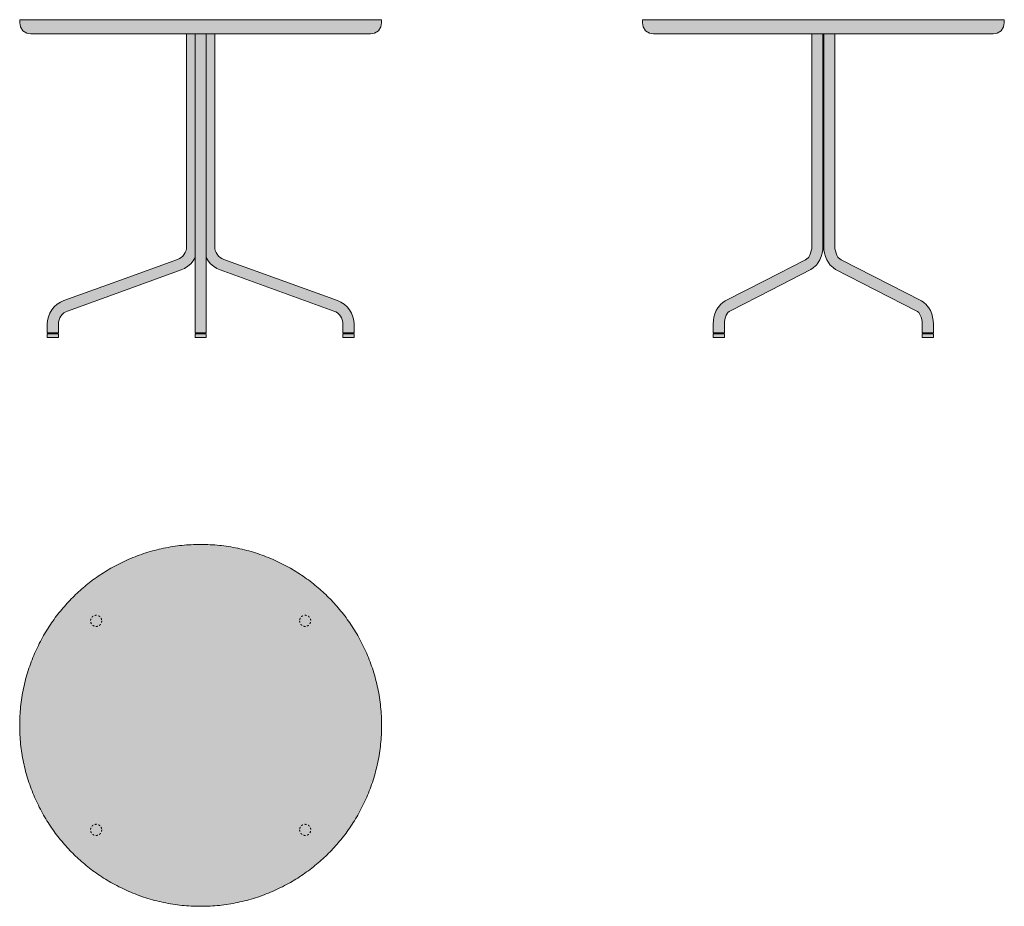
# Model space of a CAD drawing. Units: centimetres. Extents: x -41 to 181, y 7 to 206.
import ezdxf

# ---------------------------------------------------------------- set-up
doc = ezdxf.new("R2010")
doc.units = ezdxf.units.CM
doc.header["$LTSCALE"] = 200
doc.linetypes.add('Nascosto', pattern=[0.004, 0.002, -0.002])
doc.layers.get('0').update_dxf_attribs({"true_color": 0x000000})
doc.layers.add('Fill', color=7, linetype='Continuous', true_color=0xffffff)
doc.layers.add('Hidden', color=7, linetype='Nascosto', lineweight=5, true_color=0x000000)
doc.layers.add('Main lines', color=7, linetype='Continuous', lineweight=13, true_color=0x000000)

# ---------------------------------------------------------------- blocks, each defined once
blk = doc.blocks.new('CB-595_Bicorn_2D_Top')
at = {"layer": 'Fill'}
blk.add_hatch(color=256, dxfattribs=at).paths.add_polyline_path([(-28.74, 69.39), (-28.1, 70.02), (-27.43, 70.65), (-26.75, 71.26), (-26.04, 71.86), (-25.32, 72.45), (-24.58, 73.03), (-23.82, 73.59), (-23.03, 74.14), (-22.23, 74.68), (-21.42, 75.2), (-20.58, 75.71), (-19.73, 76.19), (-18.85, 76.66), (-17.97, 77.11), (-17.06, 77.55), (-16.15, 77.96), (-15.21, 78.35), (-14.26, 78.71), (-13.3, 79.06), (-12.33, 79.38), (-11.35, 79.68), (-10.35, 79.96), (-9.34, 80.21), (-8.33, 80.44), (-7.31, 80.64), (-6.28, 80.81), (-5.24, 80.96), (-4.2, 81.08), (-3.15, 81.18), (-2.1, 81.25), (-1.05, 81.29), (0, 81.3), (1.05, 81.29), (2.1, 81.25), (3.15, 81.18), (4.2, 81.08), (5.24, 80.96), (6.28, 80.81), (7.31, 80.64), (8.33, 80.44), (9.34, 80.21), (10.35, 79.96), (11.35, 79.68), (12.33, 79.38), (13.3, 79.06), (14.26, 78.71), (15.21, 78.35), (16.15, 77.96), (17.06, 77.55), (17.97, 77.11), (18.85, 76.66), (19.73, 76.19), (20.58, 75.71), (21.42, 75.2), (22.23, 74.68), (23.03, 74.14), (23.82, 73.59), (24.58, 73.03), (25.32, 72.45), (26.04, 71.86), (26.75, 71.26), (27.43, 70.65), (28.1, 70.02), (28.74, 69.39), (29.37, 68.75), (30, 68.08), (30.61, 67.4), (31.21, 66.69), (31.8, 65.97), (32.38, 65.23), (32.94, 64.47), (33.49, 63.68), (34.03, 62.88), (34.55, 62.07), (35.06, 61.23), (35.54, 60.38), (36.01, 59.5), (36.46, 58.62), (36.9, 57.71), (37.31, 56.8), (37.7, 55.86), (38.06, 54.91), (38.41, 53.95), (38.73, 52.98), (39.03, 52), (39.31, 51), (39.56, 49.99), (39.79, 48.98), (39.99, 47.96), (40.16, 46.93), (40.31, 45.89), (40.43, 44.85), (40.53, 43.8), (40.6, 42.75), (40.64, 41.7), (40.65, 40.65), (40.64, 39.6), (40.6, 38.55), (40.53, 37.5), (40.43, 36.45), (40.31, 35.41), (40.16, 34.37), (39.99, 33.34), (39.79, 32.32), (39.56, 31.31), (39.31, 30.3), (39.03, 29.3), (38.73, 28.32), (38.41, 27.35), (38.06, 26.39), (37.7, 25.44), (37.31, 24.5), (36.9, 23.59), (36.46, 22.68), (36.01, 21.8), (35.54, 20.92), (35.06, 20.07), (34.55, 19.23), (34.03, 18.42), (33.49, 17.62), (32.94, 16.83), (32.38, 16.07), (31.8, 15.33), (31.21, 14.61), (30.61, 13.9), (30, 13.22), (29.37, 12.55), (28.74, 11.91), (28.1, 11.28), (27.43, 10.65), (26.75, 10.04), (26.04, 9.44), (25.32, 8.85), (24.58, 8.27), (23.82, 7.71), (23.03, 7.16), (22.23, 6.62), (21.42, 6.1), (20.58, 5.59), (19.73, 5.11), (18.85, 4.64), (17.97, 4.19), (17.06, 3.75), (16.15, 3.34), (15.21, 2.95), (14.26, 2.59), (13.3, 2.24), (12.33, 1.92), (11.35, 1.62), (10.35, 1.34), (9.34, 1.09), (8.33, 0.86), (7.31, 0.66), (6.28, 0.49), (5.24, 0.34), (4.2, 0.22), (3.15, 0.12), (2.1, 0.05), (1.05, 0.01), (0, 0), (-1.05, 0.01), (-2.1, 0.05), (-3.15, 0.12), (-4.2, 0.22), (-5.24, 0.34), (-6.28, 0.49), (-7.31, 0.66), (-8.33, 0.86), (-9.34, 1.09), (-10.35, 1.34), (-11.35, 1.62), (-12.33, 1.92), (-13.3, 2.24), (-14.26, 2.59), (-15.21, 2.95), (-16.15, 3.34), (-17.06, 3.75), (-17.97, 4.19), (-18.85, 4.64), (-19.73, 5.11), (-20.58, 5.59), (-21.42, 6.1), (-22.23, 6.62), (-23.03, 7.16), (-23.82, 7.71), (-24.58, 8.27), (-25.32, 8.85), (-26.04, 9.44), (-26.75, 10.04), (-27.43, 10.65), (-28.1, 11.28), (-28.74, 11.91), (-29.37, 12.55), (-30, 13.22), (-30.61, 13.9), (-31.21, 14.61), (-31.8, 15.33), (-32.38, 16.07), (-32.94, 16.83), (-33.49, 17.62), (-34.03, 18.42), (-34.55, 19.23), (-35.06, 20.07), (-35.54, 20.92), (-36.01, 21.8), (-36.46, 22.68), (-36.9, 23.59), (-37.31, 24.5), (-37.7, 25.44), (-38.06, 26.39), (-38.41, 27.35), (-38.73, 28.32), (-39.03, 29.3), (-39.31, 30.3), (-39.56, 31.31), (-39.79, 32.32), (-39.99, 33.34), (-40.16, 34.37), (-40.31, 35.41), (-40.43, 36.45), (-40.53, 37.5), (-40.6, 38.55), (-40.64, 39.6), (-40.65, 40.65), (-40.64, 41.7), (-40.6, 42.75), (-40.53, 43.8), (-40.43, 44.85), (-40.31, 45.89), (-40.16, 46.93), (-39.99, 47.96), (-39.79, 48.98), (-39.56, 49.99), (-39.31, 51), (-39.03, 52), (-38.73, 52.98), (-38.41, 53.95), (-38.06, 54.91), (-37.7, 55.86), (-37.31, 56.8), (-36.9, 57.71), (-36.46, 58.62), (-36.01, 59.5), (-35.54, 60.38), (-35.06, 61.23), (-34.55, 62.07), (-34.03, 62.88), (-33.49, 63.68), (-32.94, 64.47), (-32.38, 65.23), (-31.8, 65.97), (-31.21, 66.69), (-30.61, 67.4), (-30, 68.08), (-29.37, 68.75)], flags=0)
at = {"layer": 'Hidden'}
for points in [[(-22.23, 64.13), (-22.23, 65.38), (-23.48, 65.38), (-24.73, 65.38), (-24.73, 64.13), (-24.73, 62.88), (-23.48, 62.88), (-22.23, 62.88), (-22.23, 64.13)], [(22.23, 64.13), (22.23, 65.38), (23.48, 65.38), (24.73, 65.38), (24.73, 64.13), (24.73, 62.88), (23.48, 62.88), (22.23, 62.88), (22.23, 64.13)], [(-22.23, 17.17), (-22.23, 18.42), (-23.48, 18.42), (-24.73, 18.42), (-24.73, 17.17), (-24.73, 15.92), (-23.48, 15.92), (-22.23, 15.92), (-22.23, 17.17)], [(22.23, 17.17), (22.23, 18.42), (23.48, 18.42), (24.73, 18.42), (24.73, 17.17), (24.73, 15.92), (23.48, 15.92), (22.23, 15.92), (22.23, 17.17)]]:
    blk.add_rational_spline(points, [1, 0.707106781187, 1, 0.707106781187, 1, 0.707106781187, 1, 0.707106781187, 1], degree=2, knots=[0, 0, 0, 1.963495, 1.963495, 3.926991, 3.926991, 5.890486, 5.890486, 7.853982, 7.853982, 7.853982], dxfattribs=at)
at = {"layer": 'Main lines'}
blk.add_rational_spline([(-28.74, 69.39), (0, 98.14), (28.74, 69.39), (57.49, 40.65), (28.74, 11.91), (0, -16.84), (-28.74, 11.91), (-57.49, 40.65), (-28.74, 69.39)], [1, 0.707106781187, 1, 0.707106781187, 1, 0.707106781187, 1, 0.707106781187, 1], degree=2, knots=[0, 0, 0, 81.3, 81.3, 162.6, 162.6, 243.9, 243.9, 325.2, 325.2, 325.2], dxfattribs=at)
blk = doc.blocks.new('CB-595_Bicorn_2D_Side')
at = {"layer": 'Fill'}
blk.add_hatch(color=256, dxfattribs=at).paths.add_polyline_path([(24.04, 20.45), (24.08, 19.68), (24.2, 18.91), (24.41, 18.15), (24.71, 17.44), (25.08, 16.81), (25.51, 16.27), (25.69, 16.05), (26.19, 15.6), (26.71, 15.27), (44.79, 6.01), (45.09, 5.82), (45.36, 5.57), (45.48, 5.42), (45.72, 5), (45.92, 4.53), (46.06, 4.03), (46.14, 3.52), (46.17, 3.01), (46.17, 1.01), (46.27, 1.01), (46.53, 1.01), (46.92, 1.01), (47.02, 1.01), (47.02, 0.8), (46.96, 0.8), (46.53, 0.8), (46.26, 0.8), (46.17, 0.8), (46.17, 0), (46.26, 0), (46.53, 0), (46.96, 0), (47.42, 0), (47.88, 0), (48.3, 0), (48.58, 0), (48.67, 0), (48.67, 0.8), (48.58, 0.8), (48.3, 0.8), (47.88, 0.8), (47.82, 0.8), (47.82, 1.01), (47.92, 1.01), (48.3, 1.01), (48.57, 1.01), (48.67, 1.01), (48.67, 3.01), (48.63, 3.77), (48.5, 4.55), (48.29, 5.31), (48, 6.02), (47.63, 6.65), (47.2, 7.19), (47.01, 7.41), (46.52, 7.86), (46, 8.19), (27.92, 17.45), (27.62, 17.64), (27.34, 17.89), (27.23, 18.04), (26.98, 18.46), (26.79, 18.93), (26.65, 19.43), (26.56, 19.94), (26.54, 20.45), (26.54, 68.18), (27.88, 68.18), (31.76, 68.18), (35.51, 68.18), (39.09, 68.18), (42.45, 68.18), (45.56, 68.18), (48.38, 68.18), (50.92, 68.18), (53.23, 68.18), (55.37, 68.18), (57.3, 68.18), (58.95, 68.18), (60.29, 68.18), (61.28, 68.18), (61.89, 68.18), (62.09, 68.18), (63.01, 68.36), (63.86, 68.91), (64.41, 69.76), (64.59, 70.68), (64.59, 71.38), (64.53, 71.38), (64.37, 71.38), (64.1, 71.38), (63.73, 71.38), (63.25, 71.38), (62.67, 71.38), (62, 71.38), (61.25, 71.38), (60.4, 71.38), (59.48, 71.38), (58.49, 71.38), (57.43, 71.38), (56.32, 71.38), (55.15, 71.38), (53.94, 71.38), (52.68, 71.38), (51.37, 71.38), (49.98, 71.38), (48.52, 71.38), (46.97, 71.38), (45.35, 71.38), (43.66, 71.38), (41.91, 71.38), (40.08, 71.38), (38.2, 71.38), (36.27, 71.38), (34.29, 71.38), (32.27, 71.38), (30.22, 71.38), (28.14, 71.38), (26.04, 71.38), (23.94, 71.38), (21.84, 71.38), (19.74, 71.38), (17.66, 71.38), (15.61, 71.38), (13.59, 71.38), (11.61, 71.38), (9.67, 71.38), (7.79, 71.38), (5.97, 71.38), (4.21, 71.38), (2.52, 71.38), (0.91, 71.38), (-0.64, 71.38), (-2.11, 71.38), (-3.49, 71.38), (-4.8, 71.38), (-6.06, 71.38), (-7.27, 71.38), (-8.44, 71.38), (-9.56, 71.38), (-10.61, 71.38), (-11.6, 71.38), (-12.52, 71.38), (-13.37, 71.38), (-14.13, 71.38), (-14.8, 71.38), (-15.37, 71.38), (-15.85, 71.38), (-16.22, 71.38), (-16.49, 71.38), (-16.66, 71.38), (-16.71, 71.38), (-16.71, 70.68), (-16.54, 69.76), (-15.98, 68.91), (-15.13, 68.36), (-14.21, 68.18), (-14.01, 68.18), (-13.4, 68.18), (-12.41, 68.18), (-11.07, 68.18), (-9.42, 68.18), (-7.5, 68.18), (-5.35, 68.18), (-3.04, 68.18), (-0.5, 68.18), (2.32, 68.18), (5.43, 68.18), (8.79, 68.18), (12.37, 68.18), (16.12, 68.18), (20, 68.18), (21.34, 68.18), (21.34, 20.45), (21.32, 19.94), (21.23, 19.43), (21.09, 18.93), (20.9, 18.46), (20.65, 18.04), (20.54, 17.89), (20.26, 17.64), (19.96, 17.45), (10.91, 12.82), (1.88, 8.19), (1.36, 7.86), (0.86, 7.41), (0.68, 7.19), (0.25, 6.65), (-0.12, 6.02), (-0.41, 5.31), (-0.63, 4.55), (-0.75, 3.77), (-0.79, 3.01), (-0.79, 1.01), (-0.69, 1.01), (-0.42, 1.01), (-0.04, 1.01), (0.06, 1.01), (0.06, 0.8), (0, 0.8), (-0.42, 0.8), (-0.7, 0.8), (-0.79, 0.8), (-0.79, 0), (-0.7, 0), (-0.42, 0), (0, 0), (0.46, 0), (0.92, 0), (1.34, 0), (1.62, 0), (1.71, 0), (1.71, 0.8), (1.62, 0.8), (1.34, 0.8), (0.92, 0.8), (0.86, 0.8), (0.86, 1.01), (0.96, 1.01), (1.34, 1.01), (1.61, 1.01), (1.71, 1.01), (1.71, 3.01), (1.74, 3.52), (1.82, 4.03), (1.96, 4.53), (2.15, 5), (2.4, 5.42), (2.52, 5.57), (2.79, 5.82), (3.09, 6.01), (12.14, 10.64), (21.17, 15.27), (21.69, 15.6), (22.19, 16.05), (22.37, 16.27), (22.8, 16.81), (23.17, 17.44), (23.47, 18.15), (23.68, 18.91), (23.8, 19.68), (23.84, 20.45)], flags=0)
at = {"layer": 'Main lines'}
for points in [[(6.27, 68.18), (7.08, 68.18), (7.93, 68.18), (8.83, 68.18), (9.78, 68.18), (10.78, 68.18), (11.82, 68.18), (12.9, 68.18), (14.02, 68.18), (15.18, 68.18), (16.37, 68.18), (17.58, 68.18), (18.83, 68.18), (20.09, 68.18), (21.37, 68.18), (22.66, 68.18), (23.95, 68.18), (25.24, 68.18), (26.53, 68.18), (27.81, 68.18), (29.07, 68.18), (30.31, 68.18), (31.53, 68.18), (32.72, 68.18), (33.88, 68.18), (35, 68.18), (36.08, 68.18), (37.12, 68.18), (38.11, 68.18), (39.06, 68.18), (39.97, 68.18), (40.82, 68.18), (41.63, 68.18), (42.4, 68.18), (43.14, 68.18), (43.86, 68.18), (44.55, 68.18), (45.2, 68.18), (45.81, 68.18), (46.37, 68.18), (46.89, 68.18), (47.36, 68.18), (47.77, 68.18), (48.13, 68.18), (48.42, 68.18), (48.65, 68.18), (48.82, 68.18), (48.92, 68.18), (48.95, 68.18), (49.01, 68.18), (49.04, 68.18), (50.92, 68.18), (53.23, 68.18), (55.37, 68.18), (57.3, 68.18), (58.95, 68.18), (60.29, 68.18), (61.28, 68.18), (61.89, 68.18), (62.09, 68.18), (63.01, 68.36), (63.86, 68.91), (64.41, 69.76), (64.59, 70.68), (64.59, 71.38), (64.53, 71.38), (64.37, 71.38), (64.1, 71.38), (63.73, 71.38), (63.25, 71.38), (62.67, 71.38), (62, 71.38), (61.25, 71.38), (60.4, 71.38), (59.48, 71.38), (58.49, 71.38), (57.43, 71.38), (56.32, 71.38), (55.15, 71.38), (53.94, 71.38), (52.68, 71.38), (51.37, 71.38), (49.98, 71.38), (48.52, 71.38), (46.97, 71.38), (45.35, 71.38), (43.66, 71.38), (41.91, 71.38), (40.08, 71.38), (38.2, 71.38), (36.27, 71.38), (34.29, 71.38), (32.27, 71.38), (30.22, 71.38), (28.14, 71.38), (26.04, 71.38), (23.94, 71.38), (21.84, 71.38), (19.74, 71.38), (17.66, 71.38), (15.61, 71.38), (13.59, 71.38), (11.61, 71.38), (9.67, 71.38), (7.79, 71.38), (5.97, 71.38), (4.21, 71.38), (2.52, 71.38), (0.91, 71.38), (-0.64, 71.38), (-2.11, 71.38), (-3.49, 71.38), (-4.8, 71.38), (-6.06, 71.38), (-7.27, 71.38), (-8.44, 71.38), (-9.56, 71.38), (-10.61, 71.38), (-11.6, 71.38), (-12.52, 71.38), (-13.37, 71.38), (-14.13, 71.38), (-14.8, 71.38), (-15.37, 71.38), (-15.85, 71.38), (-16.22, 71.38), (-16.49, 71.38), (-16.66, 71.38), (-16.71, 71.38), (-16.71, 70.68), (-16.54, 69.76), (-15.98, 68.91), (-15.13, 68.36), (-14.21, 68.18), (-14.01, 68.18), (-13.4, 68.18), (-12.41, 68.18), (-11.07, 68.18), (-9.42, 68.18), (-7.5, 68.18), (-5.35, 68.18), (-3.04, 68.18), (-1.16, 68.18), (-1.13, 68.18), (-1.05, 68.18), (-1.02, 68.18), (-0.92, 68.18), (-0.75, 68.18), (-0.52, 68.18), (-0.23, 68.18), (0.13, 68.18), (0.54, 68.18), (1.01, 68.18), (1.52, 68.18), (2.09, 68.18), (2.7, 68.18), (3.35, 68.18), (4.04, 68.18), (4.75, 68.18), (5.5, 68.18)], [(0.86, 0.8), (0.86, 1.01), (0.96, 1.01), (1.34, 1.01), (1.61, 1.01), (1.71, 1.01), (1.71, 3.01), (1.74, 3.52), (1.82, 4.03), (1.96, 4.53), (2.15, 5), (2.4, 5.42), (2.52, 5.57), (2.79, 5.82), (3.09, 6.01), (12.14, 10.64), (21.17, 15.27), (21.69, 15.6), (22.19, 16.05), (22.37, 16.27), (22.8, 16.81), (23.17, 17.44), (23.47, 18.15), (23.68, 18.91), (23.8, 19.68), (23.84, 20.45), (23.84, 68.18), (23.74, 68.18), (23.48, 68.18), (23.09, 68.18), (22.59, 68.18), (22.1, 68.18), (21.71, 68.18), (21.44, 68.18), (21.34, 68.18), (21.34, 20.45), (21.32, 19.94), (21.23, 19.43), (21.09, 18.93), (20.9, 18.46), (20.65, 18.04), (20.54, 17.89), (20.26, 17.64), (19.96, 17.45), (10.91, 12.82), (1.88, 8.19), (1.36, 7.86), (0.86, 7.41), (0.68, 7.19), (0.25, 6.65), (-0.12, 6.02), (-0.41, 5.31), (-0.63, 4.55), (-0.75, 3.77), (-0.79, 3.01), (-0.79, 1.01), (-0.69, 1.01), (-0.42, 1.01), (-0.04, 1.01), (0.06, 1.01), (0.06, 0.8), (0, 0.8), (-0.42, 0.8), (-0.7, 0.8), (-0.79, 0.8), (-0.79, 0), (-0.7, 0), (-0.42, 0), (0, 0), (0.46, 0), (0.92, 0), (1.34, 0), (1.62, 0), (1.71, 0), (1.71, 0.8), (1.62, 0.8), (1.34, 0.8), (0.92, 0.8)], [(48.57, 1.01), (48.67, 1.01), (48.67, 3.01), (48.63, 3.77), (48.5, 4.55), (48.29, 5.31), (48, 6.02), (47.63, 6.65), (47.2, 7.19), (47.01, 7.41), (46.52, 7.86), (46, 8.19), (27.92, 17.45), (27.62, 17.64), (27.34, 17.89), (27.23, 18.04), (26.98, 18.46), (26.79, 18.93), (26.65, 19.43), (26.56, 19.94), (26.54, 20.45), (26.54, 68.18), (26.43, 68.18), (26.17, 68.18), (25.78, 68.18), (25.29, 68.18), (24.79, 68.18), (24.4, 68.18), (24.14, 68.18), (24.04, 68.18), (24.04, 20.45), (24.08, 19.68), (24.2, 18.91), (24.41, 18.15), (24.71, 17.44), (25.08, 16.81), (25.51, 16.27), (25.69, 16.05), (26.19, 15.6), (26.71, 15.27), (44.79, 6.01), (45.09, 5.82), (45.36, 5.57), (45.48, 5.42), (45.72, 5), (45.92, 4.53), (46.06, 4.03), (46.14, 3.52), (46.17, 3.01), (46.17, 1.01), (46.27, 1.01), (46.53, 1.01), (46.92, 1.01), (47.02, 1.01), (47.02, 0.8), (46.96, 0.8), (46.53, 0.8), (46.26, 0.8), (46.17, 0.8), (46.17, 0), (46.26, 0), (46.53, 0), (46.96, 0), (47.42, 0), (47.88, 0), (48.3, 0), (48.58, 0), (48.67, 0), (48.67, 0.8), (48.58, 0.8), (48.3, 0.8), (47.88, 0.8), (47.82, 0.8), (47.82, 1.01), (47.92, 1.01), (48.3, 1.01)]]:
    blk.add_lwpolyline(points, close=True, dxfattribs=at)
for points in [[(23.84, 20.45), (24.04, 20.45)], [(0.06, 1.01), (0.86, 1.01)], [(0.86, 0.8), (0.06, 0.8)], [(47.02, 1.01), (47.82, 1.01)], [(47.82, 0.8), (47.02, 0.8)]]:
    blk.add_lwpolyline(points, dxfattribs=at)
blk = doc.blocks.new('CB-595_Bicorn_2D_Front')
at = {"layer": 'Fill'}
blk.add_hatch(color=256, dxfattribs=at).paths.add_polyline_path([(67.37, 1.01), (67.79, 1.01), (68.07, 1.01), (68.16, 1.01), (68.16, 3.01), (68.1, 3.83), (67.91, 4.66), (67.59, 5.47), (67.14, 6.23), (66.58, 6.91), (65.93, 7.48), (65.21, 7.94), (64.46, 8.28), (38.9, 17.53), (38.49, 17.72), (38.09, 17.97), (37.73, 18.29), (37.42, 18.67), (37.17, 19.09), (36.99, 19.54), (36.89, 20), (36.86, 20.45), (36.86, 68.18), (37.13, 68.18), (40.64, 68.18), (44.2, 68.18), (47.74, 68.18), (51.22, 68.18), (54.58, 68.18), (57.75, 68.18), (60.68, 68.18), (63.32, 68.18), (65.63, 68.18), (67.59, 68.18), (69.17, 68.18), (70.38, 68.18), (71.21, 68.18), (71.7, 68.18), (71.85, 68.18), (72.77, 68.36), (73.62, 68.91), (74.18, 69.76), (74.35, 70.68), (74.35, 71.38), (74.31, 71.38), (74.19, 71.38), (73.98, 71.38), (73.67, 71.38), (73.28, 71.38), (72.78, 71.38), (72.19, 71.38), (71.5, 71.38), (70.7, 71.38), (69.81, 71.38), (68.82, 71.38), (67.72, 71.38), (66.54, 71.38), (65.26, 71.38), (63.89, 71.38), (62.44, 71.38), (60.92, 71.38), (59.32, 71.38), (57.66, 71.38), (55.95, 71.38), (54.18, 71.38), (52.37, 71.38), (50.53, 71.38), (48.66, 71.38), (46.78, 71.38), (44.89, 71.38), (42.99, 71.38), (41.1, 71.38), (39.22, 71.38), (37.35, 71.38), (35.51, 71.38), (33.7, 71.38), (31.89, 71.38), (30.05, 71.38), (28.19, 71.38), (26.3, 71.38), (24.41, 71.38), (22.52, 71.38), (20.62, 71.38), (18.74, 71.38), (16.87, 71.38), (15.03, 71.38), (13.22, 71.38), (11.46, 71.38), (9.74, 71.38), (8.08, 71.38), (6.48, 71.38), (4.96, 71.38), (3.51, 71.38), (2.14, 71.38), (0.86, 71.38), (-0.32, 71.38), (-1.41, 71.38), (-2.41, 71.38), (-3.3, 71.38), (-4.09, 71.38), (-4.79, 71.38), (-5.38, 71.38), (-5.87, 71.38), (-6.27, 71.38), (-6.57, 71.38), (-6.78, 71.38), (-6.91, 71.38), (-6.95, 71.38), (-6.95, 70.68), (-6.77, 69.76), (-6.22, 68.91), (-5.37, 68.36), (-4.45, 68.18), (-4.29, 68.18), (-3.81, 68.18), (-2.98, 68.18), (-1.77, 68.18), (-0.19, 68.18), (1.77, 68.18), (4.08, 68.18), (6.72, 68.18), (9.66, 68.18), (12.83, 68.18), (16.18, 68.18), (19.66, 68.18), (23.2, 68.18), (26.76, 68.18), (30.27, 68.18), (30.55, 68.18), (30.55, 20.45), (30.51, 20), (30.41, 19.54), (30.23, 19.09), (29.98, 18.67), (29.67, 18.29), (29.31, 17.97), (28.92, 17.72), (28.5, 17.53), (15.72, 12.9), (2.94, 8.28), (2.19, 7.94), (1.48, 7.48), (0.82, 6.91), (0.26, 6.23), (-0.19, 5.47), (-0.51, 4.66), (-0.69, 3.83), (-0.75, 3.01), (-0.75, 1.01), (-0.67, 1.01), (-0.39, 1.01), (0.04, 1.01), (0.1, 1.01), (0.1, 0.8), (0, 0.8), (-0.39, 0.8), (-0.65, 0.8), (-0.75, 0.8), (-0.75, 0), (-0.65, 0), (-0.39, 0), (0, 0), (0.5, 0), (0.99, 0), (1.38, 0), (1.64, 0), (1.75, 0), (1.75, 0.8), (1.64, 0.8), (1.38, 0.8), (0.99, 0.8), (0.9, 0.8), (0.9, 1.01), (0.96, 1.01), (1.38, 1.01), (1.66, 1.01), (1.75, 1.01), (1.75, 3.01), (1.78, 3.46), (1.88, 3.92), (2.06, 4.37), (2.31, 4.79), (2.62, 5.17), (2.98, 5.49), (3.38, 5.74), (3.79, 5.92), (16.57, 10.55), (29.35, 15.18), (30.1, 15.52), (30.82, 15.98), (31.47, 16.55), (32.03, 17.23), (32.45, 17.95), (32.45, 17.42), (32.45, 16.98), (32.45, 16.62), (32.45, 16.36), (32.45, 11.73), (32.45, 7.1), (32.45, 6.84), (32.45, 6.48), (32.45, 6.04), (32.45, 5.51), (32.45, 4.92), (32.45, 4.29), (32.45, 3.65), (32.45, 3.01), (32.45, 1.01), (32.54, 1.01), (32.82, 1.01), (33.24, 1.01), (33.3, 1.01), (33.3, 0.8), (33.2, 0.8), (32.82, 0.8), (32.55, 0.8), (32.45, 0.8), (32.45, 0), (32.55, 0), (32.82, 0), (33.2, 0), (33.7, 0), (34.2, 0), (34.58, 0), (34.85, 0), (34.95, 0), (34.95, 0.8), (34.85, 0.8), (34.58, 0.8), (34.2, 0.8), (34.1, 0.8), (34.1, 1.01), (34.16, 1.01), (34.58, 1.01), (34.86, 1.01), (34.95, 1.01), (34.95, 3.01), (34.95, 3.65), (34.95, 4.29), (34.95, 4.92), (34.95, 5.51), (34.95, 6.04), (34.95, 6.48), (34.95, 6.84), (34.95, 7.1), (34.95, 11.73), (34.95, 16.36), (34.95, 16.62), (34.95, 16.98), (34.95, 17.42), (34.95, 17.95), (35.37, 17.23), (35.93, 16.55), (36.59, 15.98), (37.3, 15.52), (38.05, 15.18), (63.61, 5.92), (64.03, 5.74), (64.42, 5.49), (64.78, 5.17), (65.09, 4.79), (65.34, 4.37), (65.52, 3.92), (65.62, 3.46), (65.66, 3.01), (65.66, 1.01), (65.74, 1.01), (66.02, 1.01), (66.45, 1.01), (66.51, 1.01), (66.51, 0.8), (66.41, 0.8), (66.02, 0.8), (65.76, 0.8), (65.66, 0.8), (65.66, 0), (65.76, 0), (66.02, 0), (66.41, 0), (66.91, 0), (67.4, 0), (67.79, 0), (68.05, 0), (68.16, 0), (68.16, 0.8), (68.05, 0.8), (67.79, 0.8), (67.4, 0.8), (67.31, 0.8), (67.31, 1.01)], flags=0)
at = {"layer": 'Main lines'}
for points in [[(8.7, 68.18), (8.73, 68.18), (8.8, 68.18), (8.93, 68.18), (9.12, 68.18), (9.36, 68.18), (9.67, 68.18), (10.03, 68.18), (10.46, 68.18), (10.94, 68.18), (11.49, 68.18), (12.11, 68.18), (12.78, 68.18), (13.51, 68.18), (14.29, 68.18), (15.13, 68.18), (16.02, 68.18), (16.96, 68.18), (17.94, 68.18), (18.96, 68.18), (20.02, 68.18), (21.11, 68.18), (22.22, 68.18), (23.35, 68.18), (24.5, 68.18), (25.66, 68.18), (26.82, 68.18), (27.99, 68.18), (29.15, 68.18), (30.31, 68.18), (31.45, 68.18), (32.59, 68.18), (33.7, 68.18), (34.82, 68.18), (35.95, 68.18), (37.09, 68.18), (38.25, 68.18), (39.41, 68.18), (40.58, 68.18), (41.74, 68.18), (42.9, 68.18), (44.05, 68.18), (45.18, 68.18), (46.3, 68.18), (47.38, 68.18), (48.44, 68.18), (49.46, 68.18), (50.44, 68.18), (51.38, 68.18), (52.27, 68.18), (53.11, 68.18), (53.9, 68.18), (54.63, 68.18), (55.3, 68.18), (55.91, 68.18), (56.46, 68.18), (56.95, 68.18), (57.37, 68.18), (57.74, 68.18), (58.04, 68.18), (58.28, 68.18), (58.47, 68.18), (58.6, 68.18), (58.68, 68.18), (58.7, 68.18), (58.78, 68.18), (58.8, 68.18), (60.68, 68.18), (63.32, 68.18), (65.63, 68.18), (67.59, 68.18), (69.17, 68.18), (70.38, 68.18), (71.21, 68.18), (71.7, 68.18), (71.85, 68.18), (72.77, 68.36), (73.62, 68.91), (74.18, 69.76), (74.35, 70.68), (74.35, 71.38), (74.31, 71.38), (74.19, 71.38), (73.98, 71.38), (73.67, 71.38), (73.28, 71.38), (72.78, 71.38), (72.19, 71.38), (71.5, 71.38), (70.7, 71.38), (69.81, 71.38), (68.82, 71.38), (67.72, 71.38), (66.54, 71.38), (65.26, 71.38), (63.89, 71.38), (62.44, 71.38), (60.92, 71.38), (59.32, 71.38), (57.66, 71.38), (55.95, 71.38), (54.18, 71.38), (52.37, 71.38), (50.53, 71.38), (48.66, 71.38), (46.78, 71.38), (44.89, 71.38), (42.99, 71.38), (41.1, 71.38), (39.22, 71.38), (37.35, 71.38), (35.51, 71.38), (33.7, 71.38), (31.89, 71.38), (30.05, 71.38), (28.19, 71.38), (26.3, 71.38), (24.41, 71.38), (22.52, 71.38), (20.62, 71.38), (18.74, 71.38), (16.87, 71.38), (15.03, 71.38), (13.22, 71.38), (11.46, 71.38), (9.74, 71.38), (8.08, 71.38), (6.48, 71.38), (4.96, 71.38), (3.51, 71.38), (2.14, 71.38), (0.86, 71.38), (-0.32, 71.38), (-1.41, 71.38), (-2.41, 71.38), (-3.3, 71.38), (-4.09, 71.38), (-4.79, 71.38), (-5.38, 71.38), (-5.87, 71.38), (-6.27, 71.38), (-6.57, 71.38), (-6.78, 71.38), (-6.91, 71.38), (-6.95, 71.38), (-6.95, 70.68), (-6.77, 69.76), (-6.22, 68.91), (-5.37, 68.36), (-4.45, 68.18), (-4.29, 68.18), (-3.81, 68.18), (-2.98, 68.18), (-1.77, 68.18), (-0.19, 68.18), (1.77, 68.18), (4.08, 68.18), (6.72, 68.18), (8.6, 68.18), (8.63, 68.18)], [(33.3, 1.01), (33.3, 0.8), (33.2, 0.8), (32.82, 0.8), (32.55, 0.8), (32.45, 0.8), (32.45, 0), (32.55, 0), (32.82, 0), (33.2, 0), (33.7, 0), (34.2, 0), (34.58, 0), (34.85, 0), (34.95, 0), (34.95, 0), (34.95, 0.8), (34.95, 0.8), (34.85, 0.8), (34.58, 0.8), (34.2, 0.8), (34.1, 0.8), (34.1, 1.01), (34.16, 1.01), (34.58, 1.01), (34.86, 1.01), (34.95, 1.01), (34.95, 1.01), (34.95, 3.01), (34.95, 3.65), (34.95, 4.29), (34.95, 4.92), (34.95, 5.51), (34.95, 6.04), (34.95, 6.48), (34.95, 6.84), (34.95, 7.1), (34.95, 11.73), (34.95, 16.36), (34.95, 16.62), (34.95, 16.98), (34.95, 17.42), (34.95, 17.95), (34.95, 18.3), (34.95, 18.54), (34.95, 19.17), (34.95, 19.81), (34.95, 20.45), (34.95, 68.18), (34.86, 68.18), (34.58, 68.18), (34.16, 68.18), (33.7, 68.18), (33.24, 68.18), (32.82, 68.18), (32.54, 68.18), (32.45, 68.18), (32.45, 20.45), (32.45, 19.81), (32.45, 19.17), (32.45, 18.54), (32.45, 18.23), (32.45, 17.95), (32.45, 17.42), (32.45, 17.07), (32.45, 16.98), (32.45, 16.84), (32.45, 16.62), (32.45, 16.36), (32.45, 11.73), (32.45, 7.1), (32.45, 6.84), (32.45, 6.48), (32.45, 6.04), (32.45, 5.51), (32.45, 4.92), (32.45, 4.29), (32.45, 3.65), (32.45, 3.32), (32.45, 3.01), (32.45, 1.01), (32.45, 1.01), (32.54, 1.01), (32.82, 1.01), (33.24, 1.01)]]:
    blk.add_lwpolyline(points, close=True, dxfattribs=at)
for points in [[(33.05, 68.18), (32.96, 68.18), (32.68, 68.18), (32.26, 68.18), (31.8, 68.18), (31.34, 68.18), (30.91, 68.18), (30.63, 68.18), (30.55, 68.18), (30.55, 20.45), (30.51, 20), (30.41, 19.54), (30.23, 19.09), (29.98, 18.67), (29.67, 18.29), (29.31, 17.97), (28.92, 17.72), (28.5, 17.53), (15.72, 12.9), (2.94, 8.28), (2.19, 7.94), (1.48, 7.48), (0.82, 6.91), (0.26, 6.23), (-0.19, 5.47), (-0.51, 4.66), (-0.69, 3.83), (-0.75, 3.01), (-0.75, 1.01), (-0.67, 1.01), (-0.39, 1.01), (0.04, 1.01), (0.1, 1.01), (0.1, 0.8), (0, 0.8), (-0.39, 0.8), (-0.65, 0.8), (-0.75, 0.8), (-0.75, 0), (-0.65, 0), (-0.39, 0), (0, 0), (0.5, 0), (0.99, 0), (1.38, 0), (1.64, 0), (1.75, 0), (1.75, 0.8), (1.64, 0.8), (1.38, 0.8), (0.99, 0.8), (0.9, 0.8), (0.9, 1.01), (0.96, 1.01), (1.38, 1.01), (1.66, 1.01), (1.75, 1.01), (1.75, 3.01), (1.78, 3.46), (1.88, 3.92), (2.06, 4.37), (2.31, 4.79), (2.62, 5.17), (2.98, 5.49), (3.38, 5.74), (3.79, 5.92), (16.57, 10.55), (29.35, 15.18), (30.1, 15.52), (30.82, 15.98), (31.47, 16.55), (32.03, 17.23), (32.45, 17.95)], [(34.95, 17.95), (35.37, 17.23), (35.93, 16.55), (36.59, 15.98), (37.3, 15.52), (38.05, 15.18), (63.61, 5.92), (64.03, 5.74), (64.42, 5.49), (64.78, 5.17), (65.09, 4.79), (65.34, 4.37), (65.52, 3.92), (65.62, 3.46), (65.66, 3.01), (65.66, 1.01), (65.74, 1.01), (66.02, 1.01), (66.45, 1.01), (66.51, 1.01), (66.51, 0.8), (66.41, 0.8), (66.02, 0.8), (65.76, 0.8), (65.66, 0.8), (65.66, 0), (65.76, 0), (66.02, 0), (66.41, 0), (66.91, 0), (67.4, 0), (67.79, 0), (68.05, 0), (68.16, 0), (68.16, 0.8), (68.05, 0.8), (67.79, 0.8), (67.4, 0.8), (67.31, 0.8), (67.31, 1.01), (67.37, 1.01), (67.79, 1.01), (68.07, 1.01), (68.16, 1.01), (68.16, 3.01), (68.1, 3.83), (67.91, 4.66), (67.59, 5.47), (67.14, 6.23), (66.58, 6.91), (65.93, 7.48), (65.21, 7.94), (64.46, 8.28), (38.9, 17.53), (38.49, 17.72), (38.09, 17.97), (37.73, 18.29), (37.42, 18.67), (37.17, 19.09), (36.99, 19.54), (36.89, 20), (36.86, 20.45), (36.86, 68.18), (36.77, 68.18), (36.49, 68.18), (36.07, 68.18), (35.61, 68.18), (35.15, 68.18), (34.72, 68.18), (34.44, 68.18), (34.36, 68.18)], [(0.9, 1.01), (0.1, 1.01)], [(0.1, 0.8), (0.9, 0.8)], [(33.3, 1.01), (34.1, 1.01)], [(34.1, 0.8), (33.3, 0.8)], [(66.51, 1.01), (67.31, 1.01)], [(67.31, 0.8), (66.51, 0.8)]]:
    blk.add_lwpolyline(points, dxfattribs=at)

msp = doc.modelspace()

# ---------------------------------------------------------------- block references
for name, p in [('CB-595_Bicorn_2D_Front', (-33.7, 134.35)), ('CB-595_Bicorn_2D_Side', (115.93, 134.35)), ('CB-595_Bicorn_2D_Top', (0, 6.55))]:
    msp.add_blockref(name, p)

doc.saveas('drawing.dxf')
